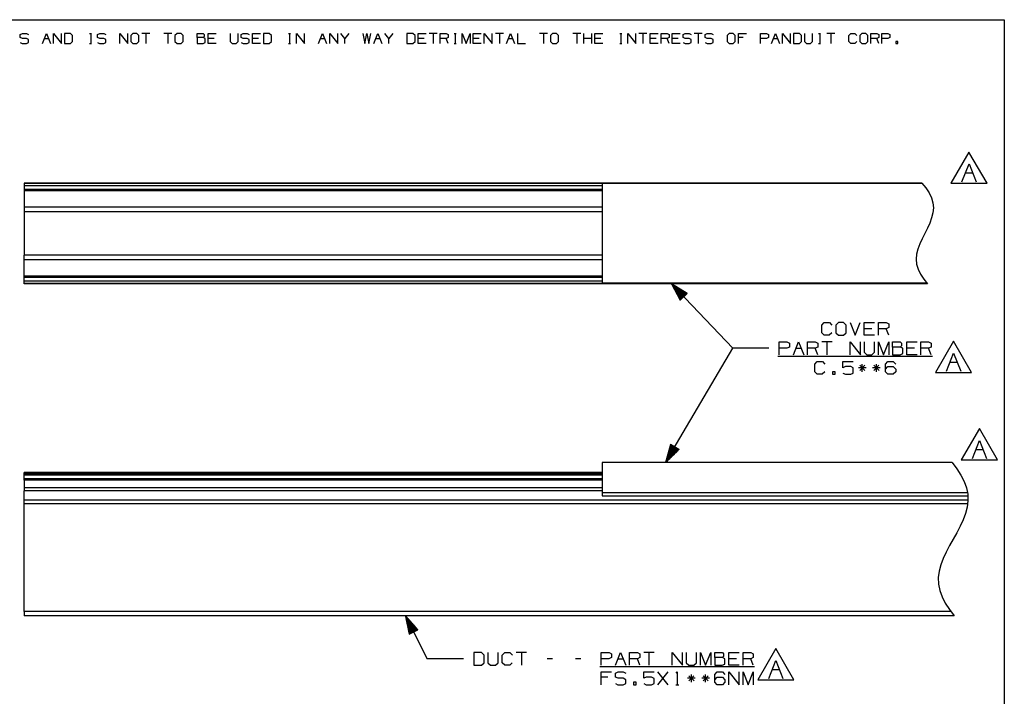
# Paper-space layout 'Layout1' of a CAD drawing. Extents: x 0.3 to 10.8, y 0.3 to 8.3.
# Drawn here: x 3.9 to 10.8, y 3.6 to 8.3 of the extents above; entities that cross this region are included whole.
import ezdxf

# ---------------------------------------------------------------- set-up
doc = ezdxf.new("R2010")
doc.units = 0
doc.header["$MEASUREMENT"] = 0
doc.layers.add('1', color=7, linetype='Continuous')

psp = doc.layouts.get("Layout1")

# ---------------------------------------------------------------- linework, layer by layer
at = {"layer": '1', "color": 7, "linetype": 'Continuous'}
for p, q in [((0.3125, 8.26636), (10.760845, 8.26636)), ((10.760845, 8.26636), (10.760845, 0.3125)), ((3.950619, 8.164143), (3.965202, 8.170705)), ((3.950619, 8.142997), (3.950619, 8.164143)), ((3.965202, 8.136435), (3.950619, 8.142997)), ((3.965202, 8.170705), (3.992911, 8.170705)), ((3.992911, 8.136435), (3.965202, 8.136435)), ((3.992911, 8.170705), (4.006765, 8.164143)), ((4.006765, 8.129143), (3.992911, 8.136435)), ((4.006765, 8.108726), (4.006765, 8.129143)), ((4.10424, 8.101435), (4.131948, 8.170705)), ((4.118094, 8.136435), (4.145802, 8.136435)), ((4.131948, 8.170705), (4.159657, 8.101435)), ((4.180686, 8.101435), (4.180686, 8.170705)), ((4.180686, 8.170705), (4.236102, 8.101435)), ((4.236102, 8.101435), (4.236102, 8.170705)), ((4.297965, 8.170705), (4.257132, 8.170705)), ((4.257132, 8.170705), (4.257132, 8.101435)), ((4.312548, 8.156851), (4.297965, 8.170705)), ((4.297965, 8.101435), (4.312548, 8.115289)), ((4.312548, 8.115289), (4.312548, 8.156851)), ((4.43044, 8.170705), (4.444294, 8.170705)), ((4.437731, 8.170705), (4.437731, 8.101435)), ((4.48574, 8.164143), (4.500323, 8.170705)), ((4.48574, 8.142997), (4.48574, 8.164143)), ((4.500323, 8.136435), (4.48574, 8.142997)), ((4.500323, 8.170705), (4.528031, 8.170705)), ((4.528031, 8.136435), (4.500323, 8.136435)), ((4.528031, 8.170705), (4.541885, 8.164143)), ((4.541885, 8.129143), (4.528031, 8.136435)), ((4.541885, 8.108726), (4.541885, 8.129143)), ((4.63936, 8.101435), (4.63936, 8.170705)), ((4.63936, 8.170705), (4.694777, 8.101435)), ((4.694777, 8.101435), (4.694777, 8.170705)), ((4.729661, 8.170705), (4.715077, 8.156851)), ((4.715077, 8.156851), (4.715077, 8.115289)), ((4.715077, 8.115289), (4.729661, 8.101435)), ((4.757369, 8.170705), (4.729661, 8.170705)), ((4.771223, 8.156851), (4.757369, 8.170705)), ((4.757369, 8.101435), (4.771223, 8.115289)), ((4.771223, 8.115289), (4.771223, 8.156851)), ((4.847669, 8.170705), (4.792252, 8.170705)), ((4.819961, 8.170705), (4.819961, 8.101435)), ((5.000561, 8.170705), (4.945144, 8.170705)), ((4.972852, 8.170705), (4.972852, 8.101435)), ((5.035444, 8.170705), (5.020861, 8.156851)), ((5.020861, 8.156851), (5.020861, 8.115289)), ((5.020861, 8.115289), (5.035444, 8.101435)), ((5.063152, 8.170705), (5.035444, 8.170705)), ((5.077006, 8.156851), (5.063152, 8.170705)), ((5.063152, 8.101435), (5.077006, 8.115289)), ((5.077006, 8.115289), (5.077006, 8.156851)), ((5.174481, 8.142997), (5.174481, 8.170705)), ((5.174481, 8.170705), (5.216044, 8.170705)), ((5.216044, 8.142997), (5.174481, 8.142997)), ((5.174481, 8.142997), (5.174481, 8.101435)), ((5.216044, 8.170705), (5.222607, 8.164143)), ((5.222607, 8.150289), (5.216044, 8.142997)), ((5.229169, 8.136435), (5.216044, 8.142997)), ((5.222607, 8.164143), (5.222607, 8.150289)), ((5.229169, 8.107997), (5.229169, 8.136435)), ((5.250927, 8.101435), (5.250927, 8.170705)), ((5.250927, 8.170705), (5.306344, 8.170705)), ((5.29249, 8.136435), (5.250927, 8.136435)), ((5.403819, 8.170705), (5.403819, 8.115289)), ((5.403819, 8.115289), (5.416944, 8.101435)), ((5.444652, 8.101435), (5.459236, 8.115289)), ((5.459236, 8.115289), (5.459236, 8.170705)), ((5.479536, 8.164143), (5.494119, 8.170705)), ((5.479536, 8.142997), (5.479536, 8.164143)), ((5.494119, 8.136435), (5.479536, 8.142997)), ((5.494119, 8.170705), (5.521827, 8.170705)), ((5.521827, 8.136435), (5.494119, 8.136435)), ((5.521827, 8.170705), (5.535681, 8.164143)), ((5.535681, 8.129143), (5.521827, 8.136435)), ((5.535681, 8.108726), (5.535681, 8.129143)), ((5.556711, 8.101435), (5.556711, 8.170705)), ((5.556711, 8.170705), (5.612127, 8.170705)), ((5.598273, 8.136435), (5.556711, 8.136435)), ((5.67399, 8.170705), (5.633156, 8.170705)), ((5.633156, 8.170705), (5.633156, 8.101435)), ((5.688573, 8.156851), (5.67399, 8.170705)), ((5.67399, 8.101435), (5.688573, 8.115289)), ((5.688573, 8.115289), (5.688573, 8.156851)), ((5.806465, 8.170705), (5.820319, 8.170705)), ((5.813756, 8.170705), (5.813756, 8.101435)), ((5.862494, 8.101435), (5.862494, 8.170705)), ((5.862494, 8.170705), (5.917911, 8.101435)), ((5.917911, 8.101435), (5.917911, 8.170705)), ((6.015386, 8.101435), (6.043094, 8.170705)), ((6.02924, 8.136435), (6.056948, 8.136435)), ((6.043094, 8.170705), (6.070802, 8.101435)), ((6.091832, 8.101435), (6.091832, 8.170705)), ((6.091832, 8.170705), (6.147248, 8.101435)), ((6.147248, 8.101435), (6.147248, 8.170705)), ((6.195986, 8.136435), (6.168277, 8.170705)), ((6.223694, 8.170705), (6.195986, 8.136435)), ((6.195986, 8.101435), (6.195986, 8.136435)), ((6.321169, 8.170705), (6.334294, 8.101435)), ((6.334294, 8.101435), (6.348148, 8.170705)), ((6.348148, 8.170705), (6.362731, 8.101435)), ((6.362731, 8.101435), (6.376585, 8.170705)), ((6.397615, 8.101435), (6.425323, 8.170705)), ((6.411469, 8.136435), (6.439178, 8.136435)), ((6.425323, 8.170705), (6.453032, 8.101435)), ((6.501769, 8.136435), (6.474061, 8.170705)), ((6.529477, 8.170705), (6.501769, 8.136435)), ((6.501769, 8.101435), (6.501769, 8.136435)), ((6.667786, 8.170705), (6.626952, 8.170705)), ((6.626952, 8.170705), (6.626952, 8.101435)), ((6.682369, 8.156851), (6.667786, 8.170705)), ((6.667786, 8.101435), (6.682369, 8.115289)), ((6.682369, 8.115289), (6.682369, 8.156851)), ((6.703398, 8.101435), (6.703398, 8.170705)), ((6.703398, 8.170705), (6.758815, 8.170705)), ((6.744961, 8.136435), (6.703398, 8.136435)), ((6.83526, 8.170705), (6.779844, 8.170705)), ((6.807552, 8.170705), (6.807552, 8.101435)), ((6.85629, 8.101435), (6.85629, 8.170705)), ((6.85629, 8.170705), (6.897852, 8.170705)), ((6.897852, 8.136435), (6.85629, 8.136435)), ((6.897852, 8.170705), (6.911706, 8.164143)), ((6.911706, 8.142997), (6.897852, 8.136435)), ((6.911706, 8.101435), (6.897852, 8.136435)), ((6.911706, 8.164143), (6.911706, 8.142997)), ((6.953152, 8.170705), (6.967007, 8.170705)), ((6.960444, 8.170705), (6.960444, 8.101435)), ((7.009181, 8.101435), (7.009181, 8.170705)), ((7.009181, 8.170705), (7.03689, 8.101435)), ((7.03689, 8.101435), (7.064598, 8.170705)), ((7.064598, 8.170705), (7.064598, 8.101435)), ((7.085627, 8.101435), (7.085627, 8.170705)), ((7.085627, 8.170705), (7.141044, 8.170705)), ((7.12719, 8.136435), (7.085627, 8.136435)), ((7.162073, 8.101435), (7.162073, 8.170705)), ((7.162073, 8.170705), (7.21749, 8.101435)), ((7.21749, 8.101435), (7.21749, 8.170705)), ((7.293936, 8.170705), (7.238519, 8.170705)), ((7.266227, 8.170705), (7.266227, 8.101435)), ((7.314965, 8.101435), (7.342673, 8.170705)), ((7.328819, 8.136435), (7.356527, 8.136435)), ((7.342673, 8.170705), (7.370381, 8.101435)), ((7.391411, 8.170705), (7.391411, 8.101435)), ((7.599719, 8.170705), (7.544302, 8.170705)), ((7.572011, 8.170705), (7.572011, 8.101435)), ((7.634602, 8.170705), (7.620019, 8.156851)), ((7.620019, 8.156851), (7.620019, 8.115289)), ((7.620019, 8.115289), (7.634602, 8.101435)), ((7.662311, 8.170705), (7.634602, 8.170705)), ((7.676165, 8.156851), (7.662311, 8.170705)), ((7.662311, 8.101435), (7.676165, 8.115289)), ((7.676165, 8.115289), (7.676165, 8.156851)), ((7.829056, 8.170705), (7.77364, 8.170705)), ((7.801348, 8.170705), (7.801348, 8.101435)), ((7.850086, 8.101435), (7.850086, 8.170705)), ((7.905502, 8.136435), (7.850086, 8.136435)), ((7.905502, 8.101435), (7.905502, 8.170705)), ((7.926531, 8.101435), (7.926531, 8.170705)), ((7.926531, 8.170705), (7.981948, 8.170705)), ((7.968094, 8.136435), (7.926531, 8.136435)), ((8.09984, 8.170705), (8.113694, 8.170705)), ((8.107131, 8.170705), (8.107131, 8.101435)), ((8.155869, 8.101435), (8.155869, 8.170705)), ((8.155869, 8.170705), (8.211286, 8.101435)), ((8.211286, 8.101435), (8.211286, 8.170705)), ((8.287731, 8.170705), (8.232315, 8.170705)), ((8.260023, 8.170705), (8.260023, 8.101435)), ((8.308761, 8.101435), (8.308761, 8.170705)), ((8.308761, 8.170705), (8.364178, 8.170705)), ((8.350323, 8.136435), (8.308761, 8.136435)), ((8.385206, 8.101435), (8.385206, 8.170705)), ((8.385206, 8.170705), (8.426769, 8.170705)), ((8.426769, 8.136435), (8.385206, 8.136435)), ((8.426769, 8.170705), (8.440623, 8.164143)), ((8.440623, 8.142997), (8.426769, 8.136435)), ((8.440623, 8.101435), (8.426769, 8.136435)), ((8.440623, 8.164143), (8.440623, 8.142997)), ((8.461653, 8.101435), (8.461653, 8.170705)), ((8.461653, 8.170705), (8.517069, 8.170705)), ((8.503215, 8.136435), (8.461653, 8.136435)), ((8.537369, 8.164143), (8.551952, 8.170705)), ((8.537369, 8.142997), (8.537369, 8.164143)), ((8.551952, 8.136435), (8.537369, 8.142997)), ((8.551952, 8.170705), (8.57966, 8.170705)), ((8.57966, 8.136435), (8.551952, 8.136435)), ((8.57966, 8.170705), (8.593514, 8.164143)), ((8.593514, 8.129143), (8.57966, 8.136435)), ((8.593514, 8.108726), (8.593514, 8.129143)), ((8.669961, 8.170705), (8.614544, 8.170705)), ((8.642252, 8.170705), (8.642252, 8.101435)), ((8.690261, 8.164143), (8.704844, 8.170705)), ((8.690261, 8.142997), (8.690261, 8.164143)), ((8.704844, 8.136435), (8.690261, 8.142997)), ((8.704844, 8.170705), (8.732553, 8.170705)), ((8.732553, 8.136435), (8.704844, 8.136435)), ((8.732553, 8.170705), (8.746407, 8.164143)), ((8.746407, 8.129143), (8.732553, 8.136435)), ((8.746407, 8.108726), (8.746407, 8.129143)), ((8.857736, 8.170705), (8.843152, 8.156851)), ((8.843152, 8.156851), (8.843152, 8.115289)), ((8.843152, 8.115289), (8.857736, 8.101435)), ((8.885444, 8.170705), (8.857736, 8.170705)), ((8.899298, 8.156851), (8.885444, 8.170705)), ((8.885444, 8.101435), (8.899298, 8.115289)), ((8.899298, 8.115289), (8.899298, 8.156851)), ((8.920327, 8.101435), (8.920327, 8.170705)), ((8.920327, 8.170705), (8.975744, 8.170705)), ((8.954598, 8.142997), (8.920327, 8.142997)), ((9.073219, 8.101435), (9.073219, 8.170705)), ((9.073219, 8.170705), (9.114781, 8.170705)), ((9.114052, 8.136435), (9.073219, 8.136435)), ((9.128635, 8.142997), (9.114052, 8.136435)), ((9.114781, 8.170705), (9.128635, 8.164143)), ((9.128635, 8.164143), (9.128635, 8.142997)), ((9.149665, 8.101435), (9.177373, 8.170705)), ((9.163519, 8.136435), (9.191227, 8.136435)), ((9.177373, 8.170705), (9.205081, 8.101435)), ((9.22611, 8.101435), (9.22611, 8.170705)), ((9.22611, 8.170705), (9.281528, 8.101435)), ((9.281528, 8.101435), (9.281528, 8.170705)), ((9.34339, 8.170705), (9.302556, 8.170705)), ((9.302556, 8.170705), (9.302556, 8.101435)), ((9.357973, 8.156851), (9.34339, 8.170705)), ((9.34339, 8.101435), (9.357973, 8.115289)), ((9.357973, 8.115289), (9.357973, 8.156851)), ((9.379003, 8.170705), (9.379003, 8.115289)), ((9.379003, 8.115289), (9.392127, 8.101435)), ((9.419836, 8.101435), (9.434419, 8.115289)), ((9.434419, 8.115289), (9.434419, 8.170705)), ((9.475864, 8.170705), (9.489719, 8.170705)), ((9.483156, 8.170705), (9.483156, 8.101435)), ((9.587311, 8.170705), (9.531894, 8.170705)), ((9.559603, 8.170705), (9.559603, 8.101435)), ((9.684786, 8.156851), (9.69864, 8.170705)), ((9.684786, 8.115289), (9.684786, 8.156851)), ((9.69864, 8.101435), (9.684786, 8.115289)), ((9.69864, 8.170705), (9.726348, 8.170705)), ((9.739473, 8.115289), (9.725619, 8.101435)), ((9.726348, 8.170705), (9.740202, 8.156851)), ((9.775085, 8.170705), (9.760502, 8.156851)), ((9.760502, 8.156851), (9.760502, 8.115289)), ((9.760502, 8.115289), (9.775085, 8.101435)), ((9.802794, 8.170705), (9.775085, 8.170705)), ((9.816648, 8.156851), (9.802794, 8.170705)), ((9.802794, 8.101435), (9.816648, 8.115289)), ((9.816648, 8.115289), (9.816648, 8.156851)), ((9.837677, 8.101435), (9.837677, 8.170705)), ((9.837677, 8.170705), (9.87924, 8.170705)), ((9.87924, 8.136435), (9.837677, 8.136435)), ((9.87924, 8.170705), (9.893094, 8.164143)), ((9.893094, 8.142997), (9.87924, 8.136435)), ((9.893094, 8.101435), (9.87924, 8.136435)), ((9.893094, 8.164143), (9.893094, 8.142997)), ((9.914124, 8.101435), (9.914124, 8.170705)), ((9.914124, 8.170705), (9.955686, 8.170705)), ((9.954956, 8.136435), (9.914124, 8.136435)), ((9.96954, 8.142997), (9.954956, 8.136435)), ((9.955686, 8.170705), (9.96954, 8.164143)), ((9.96954, 8.164143), (9.96954, 8.142997)), ((10.024839, 8.115289), (10.010985, 8.115289)), ((10.010985, 8.115289), (10.010985, 8.101435)), ((10.024839, 8.101435), (10.024839, 8.115289)), ((3.950619, 8.107997), (3.964473, 8.101435)), ((3.964473, 8.101435), (3.992911, 8.101435)), ((3.992911, 8.101435), (4.006765, 8.108726)), ((4.257132, 8.101435), (4.297965, 8.101435)), ((4.43044, 8.101435), (4.444294, 8.101435)), ((4.48574, 8.107997), (4.499594, 8.101435)), ((4.499594, 8.101435), (4.528031, 8.101435)), ((4.528031, 8.101435), (4.541885, 8.108726)), ((4.729661, 8.101435), (4.757369, 8.101435)), ((5.035444, 8.101435), (5.063152, 8.101435)), ((5.174481, 8.101435), (5.215315, 8.101435)), ((5.215315, 8.101435), (5.229169, 8.107997)), ((5.306344, 8.101435), (5.250927, 8.101435)), ((5.416944, 8.101435), (5.444652, 8.101435)), ((5.479536, 8.107997), (5.49339, 8.101435)), ((5.49339, 8.101435), (5.521827, 8.101435)), ((5.521827, 8.101435), (5.535681, 8.108726)), ((5.612127, 8.101435), (5.556711, 8.101435)), ((5.633156, 8.101435), (5.67399, 8.101435)), ((5.806465, 8.101435), (5.820319, 8.101435)), ((6.626952, 8.101435), (6.667786, 8.101435)), ((6.758815, 8.101435), (6.703398, 8.101435)), ((6.953152, 8.101435), (6.967007, 8.101435)), ((7.141044, 8.101435), (7.085627, 8.101435)), ((7.391411, 8.101435), (7.446827, 8.101435)), ((7.634602, 8.101435), (7.662311, 8.101435)), ((7.981948, 8.101435), (7.926531, 8.101435)), ((8.09984, 8.101435), (8.113694, 8.101435)), ((8.364178, 8.101435), (8.308761, 8.101435)), ((8.517069, 8.101435), (8.461653, 8.101435)), ((8.537369, 8.107997), (8.551223, 8.101435)), ((8.551223, 8.101435), (8.57966, 8.101435)), ((8.57966, 8.101435), (8.593514, 8.108726)), ((8.690261, 8.107997), (8.704115, 8.101435)), ((8.704115, 8.101435), (8.732553, 8.101435)), ((8.732553, 8.101435), (8.746407, 8.108726)), ((8.857736, 8.101435), (8.885444, 8.101435)), ((9.302556, 8.101435), (9.34339, 8.101435)), ((9.392127, 8.101435), (9.419836, 8.101435)), ((9.475864, 8.101435), (9.489719, 8.101435)), ((9.725619, 8.101435), (9.69864, 8.101435)), ((9.775085, 8.101435), (9.802794, 8.101435)), ((10.010985, 8.101435), (10.024839, 8.101435)), ((10.516419, 7.350104), (10.391712, 7.134104)), ((10.641128, 7.134104), (10.516419, 7.350104)), ((10.467916, 7.143604), (10.517396, 7.267302)), ((10.517396, 7.267302), (10.566875, 7.143604)), ((10.492657, 7.206104), (10.542135, 7.206104)), ((3.976627, 7.134725), (3.976627, 7.132386)), ((10.190657, 7.134725), (3.976627, 7.134725)), ((3.976627, 7.132386), (3.976627, 7.128025)), ((10.192448, 7.132386), (3.976627, 7.132386)), ((3.976627, 7.128025), (3.976627, 7.116294)), ((3.976627, 7.116294), (3.976627, 7.091839)), ((7.976627, 7.116294), (3.976627, 7.116294)), ((3.976627, 7.091839), (3.976627, 7.091763)), ((7.976627, 7.091839), (3.976627, 7.091839)), ((3.976627, 7.091763), (3.976627, 7.089115)), ((7.976627, 7.091763), (3.976627, 7.091763)), ((3.976627, 7.089115), (3.976627, 7.082603)), ((7.976627, 7.134725), (7.976627, 7.132386)), ((10.190657, 7.134725), (7.976627, 7.134725)), ((7.976627, 7.132386), (7.976627, 7.132082)), ((10.192448, 7.132386), (7.976627, 7.132386)), ((7.976627, 7.132082), (7.976627, 7.131203)), ((10.193354, 7.131203), (7.976627, 7.131203)), ((7.976627, 7.131203), (7.976627, 6.441203)), ((10.190657, 7.134725), (10.218048, 7.101315)), ((10.218048, 7.101315), (10.240182, 7.067608)), ((10.391712, 7.134104), (10.641128, 7.134104)), ((3.976627, 7.082603), (3.976627, 6.969316)), ((7.976627, 7.082603), (3.976627, 7.082603)), ((10.240182, 7.067608), (10.256579, 7.033575)), ((10.256579, 7.033575), (10.266764, 6.999188)), ((3.976627, 6.969316), (3.976627, 6.953248)), ((7.976627, 6.969316), (3.976627, 6.969316)), ((3.976627, 6.953248), (3.976627, 6.941213)), ((10.266764, 6.999188), (10.270256, 6.964422)), ((10.270256, 6.964422), (10.266898, 6.929267)), ((3.976627, 6.941213), (3.976627, 6.936796)), ((7.976627, 6.936796), (3.976627, 6.936796)), ((3.976627, 6.936795), (3.976627, 6.635612)), ((10.257804, 6.893786), (10.244409, 6.858061)), ((10.266898, 6.929267), (10.257804, 6.893786)), ((10.228145, 6.822173), (10.210447, 6.786203)), ((10.244409, 6.858061), (10.228145, 6.822173)), ((10.19275, 6.750234), (10.176486, 6.714346)), ((10.210447, 6.786203), (10.19275, 6.750234)), ((10.163091, 6.67862), (10.153996, 6.64314)), ((10.176486, 6.714346), (10.163091, 6.67862)), ((3.976627, 6.631194), (3.976627, 6.635611)), ((7.976627, 6.635611), (3.976627, 6.635611)), ((3.976627, 6.619159), (3.976627, 6.631194)), ((3.976627, 6.60309), (3.976627, 6.619159)), ((10.153996, 6.64314), (10.150638, 6.607985)), ((3.976627, 6.489803), (3.976627, 6.60309)), ((7.976627, 6.60309), (3.976627, 6.60309)), ((10.150638, 6.607985), (10.154131, 6.573218)), ((10.154131, 6.573218), (10.164314, 6.538832)), ((3.976627, 6.483291), (3.976627, 6.489803)), ((7.976627, 6.489803), (3.976627, 6.489803)), ((3.976627, 6.480643), (3.976627, 6.483291)), ((3.976627, 6.480567), (3.976627, 6.480643)), ((7.976627, 6.480643), (3.976627, 6.480643)), ((3.976627, 6.456112), (3.976627, 6.480567)), ((7.976627, 6.480567), (3.976627, 6.480567)), ((10.164314, 6.538832), (10.180713, 6.504798)), ((10.180713, 6.504798), (10.202847, 6.471091)), ((3.976627, 6.444381), (3.976627, 6.456112)), ((7.976627, 6.456112), (3.976627, 6.456112)), ((3.976627, 6.440021), (3.976627, 6.444381)), ((3.976627, 6.437682), (3.976627, 6.440021)), ((10.228446, 6.440021), (3.976627, 6.440021)), ((10.230237, 6.437682), (3.976627, 6.437682)), ((10.227541, 6.441203), (7.976627, 6.441203)), ((7.976627, 6.440324), (7.976627, 6.441203)), ((7.976627, 6.440021), (7.976627, 6.440324)), ((7.976627, 6.437682), (7.976627, 6.440021)), ((10.228446, 6.440021), (7.976627, 6.440021)), ((10.230237, 6.437682), (7.976627, 6.437682)), ((8.456628, 6.437682), (8.88125, 5.99119)), ((8.456628, 6.437682), (8.518499, 6.324021)), ((8.56704, 6.370185), (8.456628, 6.437682)), ((8.542045, 6.346414), (8.458475, 6.434288)), ((8.543494, 6.347792), (8.459924, 6.435667)), ((8.540596, 6.345036), (8.46217, 6.427501)), ((8.539146, 6.343657), (8.465864, 6.420714)), ((8.544944, 6.34917), (8.466516, 6.431636)), ((8.537697, 6.342279), (8.469559, 6.413927)), ((8.546392, 6.350549), (8.47311, 6.427606)), ((8.536248, 6.340901), (8.473253, 6.40714)), ((8.547842, 6.351927), (8.479703, 6.423575)), ((8.549292, 6.353305), (8.486296, 6.419545)), ((8.55074, 6.354683), (8.492889, 6.415514)), ((8.55219, 6.356062), (8.499482, 6.411484)), ((8.553639, 6.35744), (8.506075, 6.407454)), ((10.202847, 6.471091), (10.230237, 6.437682)), ((8.534799, 6.339522), (8.476948, 6.400353)), ((8.533349, 6.338144), (8.480642, 6.393566)), ((8.5319, 6.336766), (8.484337, 6.386779)), ((8.530451, 6.335388), (8.488031, 6.379992)), ((8.529001, 6.334009), (8.491726, 6.373205)), ((8.527553, 6.332631), (8.49542, 6.366418)), ((8.526103, 6.331253), (8.499115, 6.359632)), ((8.524653, 6.329875), (8.50281, 6.352844)), ((8.523205, 6.328496), (8.506504, 6.346057)), ((8.521755, 6.327118), (8.510199, 6.339271)), ((8.555088, 6.358819), (8.512669, 6.403423)), ((8.518499, 6.324021), (8.56704, 6.370185)), ((8.556538, 6.360197), (8.519261, 6.399393)), ((8.557987, 6.361575), (8.525854, 6.395362)), ((8.559436, 6.362953), (8.532448, 6.391332)), ((8.560885, 6.364331), (8.539041, 6.387301)), ((8.562335, 6.36571), (8.545633, 6.383271)), ((8.563784, 6.367088), (8.552227, 6.379241)), ((8.565233, 6.368466), (8.55882, 6.37521)), ((8.566683, 6.369844), (8.565413, 6.37118)), ((8.566683, 6.369844), (8.565413, 6.37118)), ((8.520307, 6.32574), (8.513893, 6.332483)), ((8.518857, 6.324361), (8.517588, 6.325696)), ((8.518857, 6.324361), (8.517588, 6.325696)), ((9.497031, 6.15244), (9.514844, 6.170253)), ((9.497031, 6.099003), (9.497031, 6.15244)), ((9.514844, 6.170253), (9.550468, 6.170253)), ((9.550468, 6.170253), (9.568281, 6.15244)), ((9.612906, 6.170253), (9.594156, 6.15244)), ((9.594156, 6.15244), (9.594156, 6.099003)), ((9.648531, 6.170253), (9.612906, 6.170253)), ((9.666344, 6.15244), (9.648531, 6.170253)), ((9.666344, 6.099003), (9.666344, 6.15244)), ((9.693156, 6.170253), (9.728782, 6.08119)), ((9.728782, 6.08119), (9.764406, 6.170253)), ((9.791219, 6.08119), (9.791219, 6.170253)), ((9.791219, 6.170253), (9.862469, 6.170253)), ((9.889281, 6.08119), (9.889281, 6.170253)), ((9.889281, 6.170253), (9.942719, 6.170253)), ((9.942719, 6.170253), (9.960531, 6.161815)), ((9.960531, 6.134628), (9.942719, 6.12619)), ((9.960531, 6.161815), (9.960531, 6.134628)), ((9.514844, 6.08119), (9.497031, 6.099003)), ((9.549531, 6.08119), (9.514844, 6.08119)), ((9.567344, 6.099003), (9.549531, 6.08119)), ((9.594156, 6.099003), (9.612906, 6.08119)), ((9.612906, 6.08119), (9.648531, 6.08119)), ((9.648531, 6.08119), (9.666344, 6.099003)), ((9.844656, 6.12619), (9.791219, 6.12619)), ((9.862469, 6.08119), (9.791219, 6.08119)), ((9.942719, 6.12619), (9.889281, 6.12619)), ((9.960531, 6.08119), (9.942719, 6.12619)), ((9.203125, 5.94619), (9.203125, 6.035253)), ((9.203125, 6.035253), (9.256562, 6.035253)), ((9.274375, 5.999628), (9.255625, 5.99119)), ((9.256562, 6.035253), (9.274375, 6.026815)), ((9.274375, 6.026815), (9.274375, 5.999628)), ((9.301188, 5.94619), (9.336813, 6.035253)), ((9.336813, 6.035253), (9.372437, 5.94619)), ((9.39925, 5.94619), (9.39925, 6.035253)), ((9.39925, 6.035253), (9.452687, 6.035253)), ((9.452687, 6.035253), (9.4705, 6.026815)), ((9.4705, 5.999628), (9.452687, 5.99119)), ((9.4705, 6.026815), (9.4705, 5.999628)), ((9.568563, 6.035253), (9.497313, 6.035253)), ((9.532937, 6.035253), (9.532937, 5.94619)), ((9.693438, 5.94619), (9.693438, 6.035253)), ((9.693438, 6.035253), (9.764688, 5.94619)), ((9.764688, 5.94619), (9.764688, 6.035253)), ((9.7915, 6.035253), (9.7915, 5.964003)), ((9.86275, 5.964003), (9.86275, 6.035253)), ((9.889563, 5.94619), (9.889563, 6.035253)), ((9.889563, 6.035253), (9.925187, 5.94619)), ((9.925187, 5.94619), (9.960813, 6.035253)), ((9.960813, 6.035253), (9.960813, 5.94619)), ((9.987625, 5.999628), (9.987625, 6.035253)), ((9.987625, 6.035253), (10.041062, 6.035253)), ((10.041062, 5.999628), (9.987625, 5.999628)), ((9.987625, 5.999628), (9.987625, 5.94619)), ((10.041062, 6.035253), (10.0495, 6.026815)), ((10.0495, 6.009003), (10.041062, 5.999628)), ((10.057938, 5.99119), (10.041062, 5.999628)), ((10.0495, 6.026815), (10.0495, 6.009003)), ((10.085688, 5.94619), (10.085688, 6.035253)), ((10.085688, 6.035253), (10.156938, 6.035253)), ((10.18375, 5.94619), (10.18375, 6.035253)), ((10.18375, 6.035253), (10.237187, 6.035253)), ((10.237187, 6.035253), (10.255, 6.026815)), ((10.255, 5.999628), (10.237187, 5.99119)), ((10.255, 6.026815), (10.255, 5.999628)), ((10.408925, 6.040013), (10.284217, 5.824013)), ((10.533632, 5.824013), (10.408925, 6.040013)), ((8.416627, 5.199901), (8.88125, 5.99119)), ((9.13125, 5.99119), (8.88125, 5.99119)), ((9.19375, 5.93719), (10.263437, 5.93719)), ((9.255625, 5.99119), (9.203125, 5.99119)), ((9.319, 5.99119), (9.354625, 5.99119)), ((9.452687, 5.99119), (9.39925, 5.99119)), ((9.4705, 5.94619), (9.452687, 5.99119)), ((9.7915, 5.964003), (9.808375, 5.94619)), ((9.808375, 5.94619), (9.844, 5.94619)), ((9.844, 5.94619), (9.86275, 5.964003)), ((9.987625, 5.94619), (10.040125, 5.94619)), ((10.040125, 5.94619), (10.057938, 5.954628)), ((10.057938, 5.954628), (10.057938, 5.99119)), ((10.139125, 5.99119), (10.085688, 5.99119)), ((10.156938, 5.94619), (10.085688, 5.94619)), ((10.237187, 5.99119), (10.18375, 5.99119)), ((10.255, 5.94619), (10.237187, 5.99119)), ((10.360422, 5.833513), (10.409902, 5.957211)), ((10.409902, 5.957211), (10.45938, 5.833513)), ((9.448516, 5.88244), (9.466328, 5.900253)), ((9.448516, 5.829003), (9.448516, 5.88244)), ((9.466328, 5.900253), (9.501953, 5.900253)), ((9.501953, 5.900253), (9.519766, 5.88244)), ((9.643703, 5.85619), (9.643703, 5.900253)), ((9.643703, 5.900253), (9.715891, 5.900253)), ((9.661515, 5.864628), (9.643703, 5.85619)), ((9.698078, 5.864628), (9.661515, 5.864628)), ((9.715891, 5.855253), (9.698078, 5.864628)), ((9.795203, 5.874003), (9.760515, 5.838378)), ((9.760515, 5.874003), (9.796141, 5.838378)), ((9.77739, 5.829003), (9.77739, 5.88244)), ((9.893266, 5.874003), (9.858578, 5.838378)), ((9.858578, 5.874003), (9.894203, 5.838378)), ((9.875453, 5.829003), (9.875453, 5.88244)), ((9.938828, 5.88244), (9.955703, 5.900253)), ((9.938828, 5.829003), (9.938828, 5.88244)), ((9.938828, 5.846815), (9.955703, 5.864628)), ((9.955703, 5.900253), (9.992266, 5.900253)), ((9.955703, 5.864628), (9.992266, 5.864628)), ((9.992266, 5.900253), (10.010078, 5.88244)), ((9.992266, 5.864628), (10.010078, 5.846815)), ((10.385161, 5.896013), (10.434641, 5.896013)), ((9.466328, 5.81119), (9.448516, 5.829003)), ((9.501016, 5.81119), (9.466328, 5.81119)), ((9.518828, 5.829003), (9.501016, 5.81119)), ((9.590641, 5.829003), (9.572828, 5.829003)), ((9.572828, 5.829003), (9.572828, 5.81119)), ((9.572828, 5.81119), (9.590641, 5.81119)), ((9.590641, 5.81119), (9.590641, 5.829003)), ((9.643703, 5.819628), (9.661515, 5.81119)), ((9.661515, 5.81119), (9.698078, 5.81119)), ((9.698078, 5.81119), (9.715891, 5.819628)), ((9.715891, 5.819628), (9.715891, 5.855253)), ((9.804578, 5.85619), (9.751141, 5.85619)), ((9.90264, 5.85619), (9.849203, 5.85619)), ((9.955703, 5.81119), (9.938828, 5.829003)), ((9.992266, 5.81119), (9.955703, 5.81119)), ((10.010078, 5.829003), (9.992266, 5.81119)), ((10.010078, 5.846815), (10.010078, 5.829003)), ((10.284217, 5.824013), (10.533632, 5.824013)), ((10.588082, 5.435355), (10.463375, 5.219355)), ((10.71279, 5.219355), (10.588082, 5.435355)), ((8.451037, 5.324652), (8.416627, 5.199901)), ((8.466985, 5.315288), (8.432037, 5.25577)), ((8.46526, 5.316301), (8.434093, 5.26322)), ((8.463535, 5.317314), (8.436147, 5.270669)), ((8.461811, 5.318326), (8.438202, 5.278118)), ((8.460086, 5.319339), (8.440256, 5.285567)), ((8.458362, 5.320352), (8.442311, 5.293016)), ((8.456636, 5.321364), (8.444366, 5.300466)), ((8.454912, 5.322377), (8.446421, 5.307915)), ((8.453187, 5.32339), (8.448475, 5.315364)), ((8.451463, 5.324402), (8.45053, 5.322814)), ((8.451463, 5.324402), (8.45053, 5.322814)), ((8.508802, 5.290734), (8.451037, 5.324652)), ((10.53958, 5.228855), (10.589059, 5.352553)), ((10.589059, 5.352553), (10.638538, 5.228855)), ((8.416627, 5.199901), (8.508802, 5.290734)), ((8.479057, 5.308199), (8.417655, 5.203626)), ((8.480783, 5.307187), (8.419379, 5.202613)), ((8.477333, 5.309212), (8.419709, 5.211075)), ((8.475608, 5.310225), (8.421764, 5.218524)), ((8.473884, 5.311237), (8.423819, 5.225974)), ((8.482507, 5.306174), (8.424884, 5.208037)), ((8.472158, 5.31225), (8.425874, 5.233423)), ((8.470434, 5.313263), (8.427928, 5.240872)), ((8.468709, 5.314275), (8.429983, 5.248321)), ((8.484231, 5.305161), (8.430387, 5.213461)), ((8.485956, 5.304149), (8.435891, 5.218885)), ((8.48768, 5.303136), (8.441396, 5.224308)), ((8.489406, 5.302123), (8.446899, 5.229733)), ((8.49113, 5.301111), (8.452404, 5.235157)), ((8.492855, 5.300098), (8.457908, 5.24058)), ((8.494579, 5.299085), (8.463411, 5.246004)), ((8.496305, 5.298073), (8.468916, 5.251428)), ((8.498029, 5.29706), (8.47442, 5.256852)), ((8.499753, 5.296047), (8.479924, 5.262276)), ((8.501478, 5.295034), (8.485428, 5.2677)), ((8.503202, 5.294022), (8.490932, 5.273124)), ((8.504928, 5.293009), (8.496436, 5.278547)), ((8.506652, 5.291996), (8.50194, 5.283971)), ((8.508377, 5.290984), (8.507444, 5.289395)), ((8.508377, 5.290984), (8.507444, 5.289395)), ((10.56432, 5.291355), (10.613799, 5.291355)), ((7.976627, 5.199901), (7.976627, 4.989901)), ((10.399534, 5.199901), (7.976627, 5.199901)), ((10.399534, 5.199901), (10.43288, 5.156177)), ((10.463375, 5.219355), (10.71279, 5.219355)), ((7.976627, 5.132108), (3.976627, 5.132108)), ((3.976627, 5.132082), (3.976627, 5.132108)), ((3.976627, 5.132002), (3.976627, 5.132082)), ((3.976627, 5.122449), (3.976627, 5.132002)), ((7.976627, 5.132002), (3.976627, 5.132002)), ((3.976627, 5.119264), (3.976627, 5.122449)), ((7.976627, 5.122449), (3.976627, 5.122449)), ((3.976627, 5.112516), (3.976627, 5.119264)), ((3.976627, 5.088274), (3.976627, 5.112516)), ((7.976627, 5.112516), (3.976627, 5.112516)), ((10.43288, 5.156177), (10.460757, 5.112379)), ((10.460757, 5.112379), (10.482743, 5.068501)), ((3.976627, 5.08327), (3.976627, 5.088274)), ((7.976627, 5.088274), (3.976627, 5.088274)), ((3.976627, 5.079598), (3.976627, 5.08327)), ((3.976627, 5.079598), (3.976627, 5.024727)), ((7.976627, 5.079598), (3.976627, 5.079598)), ((10.482743, 5.068501), (10.498418, 5.024539)), ((3.976627, 5.024727), (3.976627, 5.015019)), ((7.976627, 5.024727), (3.976627, 5.024727)), ((3.976627, 5.015019), (3.976627, 5.005565)), ((3.976627, 4.941018), (3.976627, 5.005565)), ((7.976627, 5.005565), (3.976627, 5.005565)), ((7.976627, 4.989901), (7.976627, 4.975759)), ((10.502631, 4.989901), (7.976627, 4.989901)), ((7.976627, 4.975759), (7.976627, 4.969901)), ((10.498418, 5.024539), (10.50736, 4.980485)), ((10.50736, 4.980485), (10.509149, 4.936334)), ((3.976627, 4.930013), (3.976627, 4.941018)), ((10.508579, 4.941018), (3.976627, 4.941018)), ((3.976627, 4.914531), (3.976627, 4.930013)), ((3.976627, 4.169995), (3.976627, 4.914531)), ((10.504886, 4.914531), (3.976627, 4.914531)), ((7.976627, 4.969901), (10.505065, 4.969901)), ((10.508579, 4.941018), (7.976627, 4.941018)), ((10.504886, 4.914531), (7.976627, 4.914531)), ((10.509149, 4.936334), (10.503645, 4.892085)), ((10.491829, 4.847751), (10.474964, 4.803348)), ((10.503645, 4.892085), (10.491829, 4.847751)), ((10.474964, 4.803348), (10.454312, 4.758894)), ((10.431136, 4.714406), (10.406697, 4.669901)), ((10.454312, 4.758894), (10.431136, 4.714406)), ((10.406697, 4.669901), (10.382258, 4.625396)), ((10.359082, 4.580908), (10.33843, 4.536454)), ((10.382258, 4.625396), (10.359082, 4.580908)), ((10.33843, 4.536454), (10.321566, 4.492052)), ((10.309751, 4.447717), (10.304246, 4.403468)), ((10.321566, 4.492052), (10.309751, 4.447717)), ((10.304246, 4.403468), (10.306035, 4.359317)), ((10.306035, 4.359317), (10.314978, 4.315264)), ((10.314978, 4.315264), (10.330652, 4.271301)), ((10.330652, 4.271301), (10.352637, 4.227423)), ((10.352637, 4.227423), (10.380514, 4.183625)), ((3.976627, 4.169995), (3.976627, 4.154956)), ((10.39281, 4.169995), (3.976627, 4.169995)), ((10.39281, 4.169995), (7.976627, 4.169995)), ((10.380514, 4.183625), (10.413861, 4.139901)), ((3.976627, 4.154956), (3.976627, 4.143936)), ((3.976627, 4.143936), (3.976627, 4.139901)), ((10.413861, 4.139901), (3.976627, 4.139901)), ((6.616627, 4.139901), (6.76736, 3.841612)), ((6.616627, 4.139901), (6.64311, 4.01323)), ((6.702898, 4.043442), (6.616627, 4.139901)), ((6.672111, 4.027885), (6.617418, 4.136119)), ((6.670326, 4.026983), (6.618999, 4.128555)), ((6.673896, 4.028788), (6.619203, 4.137021)), ((6.668541, 4.026082), (6.620581, 4.120992)), ((6.666756, 4.025179), (6.622162, 4.113428)), ((6.664971, 4.024277), (6.623744, 4.105864)), ((6.675681, 4.029689), (6.624354, 4.131261)), ((6.663186, 4.023376), (6.625325, 4.0983)), ((6.661401, 4.022473), (6.626906, 4.090736)), ((6.677466, 4.030591), (6.629506, 4.125502)), ((6.679251, 4.031494), (6.634657, 4.119742)), ((6.681036, 4.032395), (6.639809, 4.113982)), ((6.682821, 4.033298), (6.64496, 4.108222)), ((6.684607, 4.0342), (6.650112, 4.102462)), ((6.686391, 4.035101), (6.655263, 4.096703)), ((6.688177, 4.036004), (6.660415, 4.090943)), ((10.413861, 4.139901), (7.976627, 4.139901)), ((6.659616, 4.021571), (6.628488, 4.083172)), ((6.657831, 4.020669), (6.630069, 4.075608)), ((6.656046, 4.019767), (6.63165, 4.068044)), ((6.654261, 4.018865), (6.633232, 4.060481)), ((6.652476, 4.017963), (6.634813, 4.052917)), ((6.650691, 4.017061), (6.636395, 4.045353)), ((6.648906, 4.016159), (6.637976, 4.037789)), ((6.647121, 4.015257), (6.639557, 4.030225)), ((6.645336, 4.014355), (6.641139, 4.022661)), ((6.64311, 4.01323), (6.702898, 4.043442)), ((6.689961, 4.036906), (6.665566, 4.085183)), ((6.691747, 4.037807), (6.670717, 4.079423)), ((6.693532, 4.03871), (6.675869, 4.073663)), ((6.695317, 4.039612), (6.68102, 4.067904)), ((6.697102, 4.040514), (6.686172, 4.062143)), ((6.698887, 4.041416), (6.691323, 4.056384)), ((6.700672, 4.042318), (6.696475, 4.050624)), ((6.702457, 4.04322), (6.701626, 4.044864)), ((6.702457, 4.04322), (6.701626, 4.044864)), ((6.643551, 4.013453), (6.64272, 4.015097)), ((6.643551, 4.013453), (6.64272, 4.015097)), ((7.141735, 3.885674), (7.089235, 3.885674)), ((7.089235, 3.885674), (7.089235, 3.796612)), ((7.160485, 3.867862), (7.141735, 3.885674)), ((7.187298, 3.885674), (7.187298, 3.814425)), ((7.258548, 3.814425), (7.258548, 3.885674)), ((7.28536, 3.867862), (7.303173, 3.885674)), ((7.303173, 3.885674), (7.338798, 3.885674)), ((7.338798, 3.885674), (7.35661, 3.867862)), ((7.454673, 3.885674), (7.383423, 3.885674)), ((7.419048, 3.885674), (7.419048, 3.796612)), ((7.971797, 3.796612), (7.971797, 3.885674)), ((7.971797, 3.885674), (8.025235, 3.885674)), ((8.025235, 3.885674), (8.043048, 3.877237)), ((8.06986, 3.796612), (8.105485, 3.885674)), ((8.105485, 3.885674), (8.14111, 3.796612)), ((8.167923, 3.796612), (8.167923, 3.885674)), ((8.167923, 3.885674), (8.22136, 3.885674)), ((8.22136, 3.885674), (8.239173, 3.877237)), ((8.337235, 3.885674), (8.265985, 3.885674)), ((8.30161, 3.885674), (8.30161, 3.796612)), ((8.462111, 3.796612), (8.462111, 3.885674)), ((8.462111, 3.885674), (8.53336, 3.796612)), ((8.53336, 3.796612), (8.53336, 3.885674)), ((8.560173, 3.885674), (8.560173, 3.814425)), ((8.631423, 3.814425), (8.631423, 3.885674)), ((8.658236, 3.796612), (8.658236, 3.885674)), ((8.658236, 3.885674), (8.69386, 3.796612)), ((8.69386, 3.796612), (8.729486, 3.885674)), ((8.729486, 3.885674), (8.729486, 3.796612)), ((8.756298, 3.850049), (8.756298, 3.885674)), ((8.756298, 3.885674), (8.809735, 3.885674)), ((8.809735, 3.885674), (8.818172, 3.877237)), ((8.854361, 3.796612), (8.854361, 3.885674)), ((8.854361, 3.885674), (8.925611, 3.885674)), ((8.952423, 3.796612), (8.952423, 3.885674)), ((8.952423, 3.885674), (9.00586, 3.885674)), ((9.00586, 3.885674), (9.023673, 3.877237)), ((9.178708, 3.912513), (9.054, 3.696513)), ((9.303415, 3.696513), (9.178708, 3.912513)), ((7.01736, 3.841612), (6.76736, 3.841612)), ((7.160485, 3.814425), (7.160485, 3.867862)), ((7.28536, 3.814425), (7.28536, 3.867862)), ((7.632985, 3.841612), (7.59736, 3.841612)), ((7.82911, 3.841612), (7.793485, 3.841612)), ((8.024298, 3.841612), (7.971797, 3.841612)), ((8.043048, 3.850049), (8.024298, 3.841612)), ((8.043048, 3.877237), (8.043048, 3.850049)), ((8.087672, 3.841612), (8.123298, 3.841612)), ((8.22136, 3.841612), (8.167923, 3.841612)), ((8.239173, 3.850049), (8.22136, 3.841612)), ((8.239173, 3.796612), (8.22136, 3.841612)), ((8.239173, 3.877237), (8.239173, 3.850049)), ((8.809735, 3.850049), (8.756298, 3.850049)), ((8.756298, 3.850049), (8.756298, 3.796612)), ((8.818172, 3.859425), (8.809735, 3.850049)), ((8.826611, 3.841612), (8.809735, 3.850049)), ((8.818172, 3.877237), (8.818172, 3.859425)), ((8.826611, 3.805049), (8.826611, 3.841612)), ((8.907798, 3.841612), (8.854361, 3.841612)), ((9.00586, 3.841612), (8.952423, 3.841612)), ((9.023673, 3.850049), (9.00586, 3.841612)), ((9.023673, 3.796612), (9.00586, 3.841612)), ((9.023673, 3.877237), (9.023673, 3.850049)), ((9.130205, 3.706013), (9.179685, 3.829711)), ((9.179685, 3.829711), (9.229163, 3.706013)), ((7.089235, 3.796612), (7.141735, 3.796612)), ((7.141735, 3.796612), (7.160485, 3.814425)), ((7.187298, 3.814425), (7.204173, 3.796612)), ((7.204173, 3.796612), (7.239798, 3.796612)), ((7.239798, 3.796612), (7.258548, 3.814425)), ((7.303173, 3.796612), (7.28536, 3.814425)), ((7.33786, 3.796612), (7.303173, 3.796612)), ((7.355673, 3.814425), (7.33786, 3.796612)), ((7.962423, 3.787612), (9.03211, 3.787612)), ((7.971797, 3.661612), (7.971797, 3.750674)), ((7.971797, 3.750674), (8.043048, 3.750674)), ((8.068923, 3.742237), (8.087672, 3.750674)), ((8.087672, 3.750674), (8.123298, 3.750674)), ((8.123298, 3.750674), (8.14111, 3.742237)), ((8.265048, 3.706612), (8.265048, 3.750674)), ((8.265048, 3.750674), (8.337235, 3.750674)), ((8.364048, 3.661612), (8.435298, 3.750674)), ((8.435298, 3.661612), (8.364048, 3.750674)), ((8.490235, 3.743175), (8.497735, 3.750674)), ((8.497735, 3.750674), (8.497735, 3.661612)), ((8.560173, 3.814425), (8.577047, 3.796612)), ((8.577047, 3.796612), (8.612673, 3.796612)), ((8.612673, 3.796612), (8.631423, 3.814425)), ((8.756298, 3.796612), (8.808798, 3.796612)), ((8.756298, 3.732862), (8.773172, 3.750674)), ((8.773172, 3.750674), (8.809735, 3.750674)), ((8.808798, 3.796612), (8.826611, 3.805049)), ((8.809735, 3.750674), (8.827548, 3.732862)), ((8.925611, 3.796612), (8.854361, 3.796612)), ((8.854361, 3.661612), (8.854361, 3.750674)), ((8.854361, 3.750674), (8.925611, 3.661612)), ((8.925611, 3.661612), (8.925611, 3.750674)), ((8.952423, 3.661612), (8.952423, 3.750674)), ((8.952423, 3.750674), (8.988048, 3.661612)), ((8.988048, 3.661612), (9.023673, 3.750674)), ((9.023673, 3.750674), (9.023673, 3.661612)), ((9.154944, 3.768513), (9.204424, 3.768513)), ((8.015861, 3.71505), (7.971797, 3.71505)), ((8.068923, 3.71505), (8.068923, 3.742237)), ((8.087672, 3.706612), (8.068923, 3.71505)), ((8.123298, 3.706612), (8.087672, 3.706612)), ((8.14111, 3.697237), (8.123298, 3.706612)), ((8.14111, 3.670987), (8.14111, 3.697237)), ((8.28286, 3.71505), (8.265048, 3.706612)), ((8.319423, 3.71505), (8.28286, 3.71505)), ((8.337235, 3.705674), (8.319423, 3.71505)), ((8.337235, 3.670049), (8.337235, 3.705674)), ((8.622047, 3.706612), (8.56861, 3.706612)), ((8.612673, 3.724425), (8.577985, 3.688799)), ((8.577985, 3.724425), (8.61361, 3.688799)), ((8.59486, 3.679425), (8.59486, 3.732862)), ((8.72011, 3.706612), (8.666673, 3.706612)), ((8.710735, 3.724425), (8.676047, 3.688799)), ((8.676047, 3.724425), (8.711673, 3.688799)), ((8.692923, 3.679425), (8.692923, 3.732862)), ((8.756298, 3.679425), (8.756298, 3.732862)), ((8.756298, 3.697237), (8.773172, 3.71505)), ((8.773172, 3.71505), (8.809735, 3.71505)), ((8.809735, 3.71505), (8.827548, 3.697237)), ((8.827548, 3.697237), (8.827548, 3.679425)), ((9.054, 3.696513), (9.303415, 3.696513)), ((8.068923, 3.670049), (8.086735, 3.661612)), ((8.086735, 3.661612), (8.123298, 3.661612)), ((8.123298, 3.661612), (8.14111, 3.670987)), ((8.211986, 3.679425), (8.194173, 3.679425)), ((8.194173, 3.679425), (8.194173, 3.661612)), ((8.194173, 3.661612), (8.211986, 3.661612)), ((8.211986, 3.661612), (8.211986, 3.679425)), ((8.265048, 3.670049), (8.28286, 3.661612)), ((8.28286, 3.661612), (8.319423, 3.661612)), ((8.319423, 3.661612), (8.337235, 3.670049)), ((8.486485, 3.661612), (8.508986, 3.661612)), ((8.773172, 3.661612), (8.756298, 3.679425)), ((8.809735, 3.661612), (8.773172, 3.661612)), ((8.827548, 3.679425), (8.809735, 3.661612))]:
    psp.add_line(p, q, dxfattribs=at)

doc.saveas('drawing.dxf')
